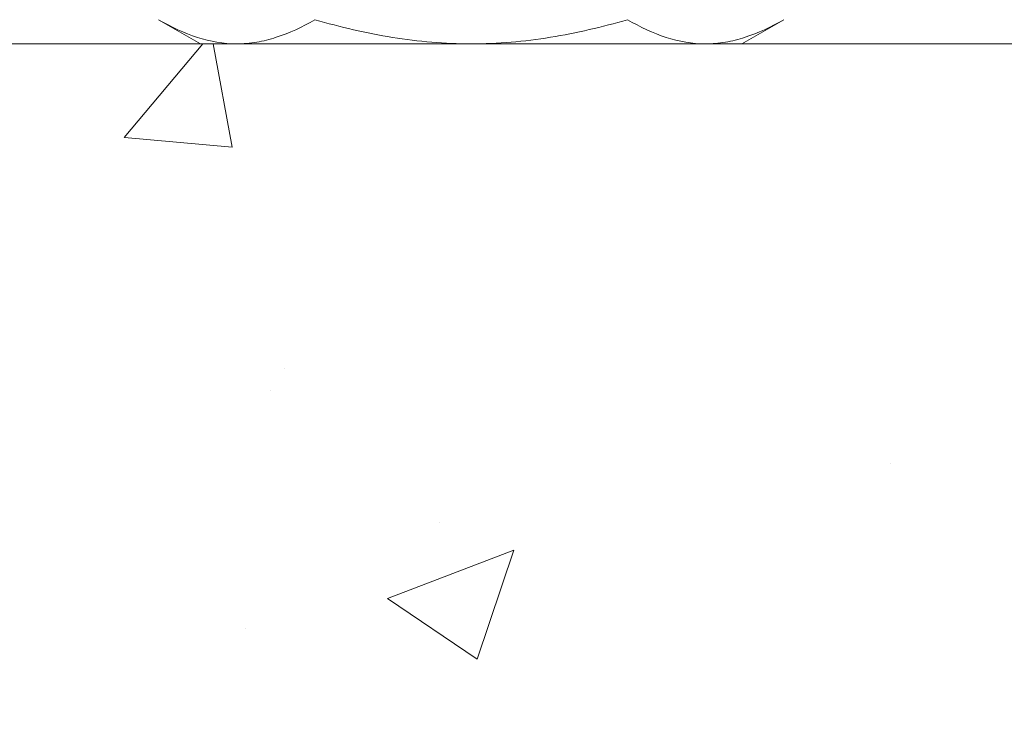
# Model space of a CAD drawing. Extents: x -675 to 177, y -115 to 430.
# Drawn here: x 120 to 122, y -105 to -104 of the extents above; entities that cross this region are included whole.
import ezdxf

# ---------------------------------------------------------------- set-up
doc = ezdxf.new("R2010")
doc.units = 0
doc.header["$LTSCALE"] = 0.1
doc.header["$MEASUREMENT"] = 0
doc.layers.get('0').update_dxf_attribs({"linetype": 'CONTINUOUS', "lineweight": 13})

msp = doc.modelspace()

# ---------------------------------------------------------------- hatches: boundary and pattern name
h = msp.add_hatch()
h.set_pattern_fill('AR-CONC', color=256, scale=0.25, style=0)
h.set_pattern_definition([(50, (12.4286, 3.1276), (1.79315, -0.15688), [0.1875, -2.0625]), (355, (12.4286, 3.1276), (-0.346878, 1.88048), [0.15, -1.65]), (100.4514, (12.578, 3.1145), (1.446273, 1.723599), [0.15935, -1.752855]), (46.1842, (12.4286, 3.6276), (2.668103, -0.413798), [0.28125, -3.09375]), (96.6356, (12.651, 3.5931), (2.336657, 2.435295), [0.239026, -2.629282]), (351.1842, (12.4286, 3.6276), (2.336655, 2.435297), [0.225, -2.475]), (21, (12.6786, 3.5026), (1.492268, -1.006547), [0.1875, -2.0625]), (326, (12.6786, 3.5026), (0.608288, 1.812875), [0.15, -1.65]), (71.4514, (12.803, 3.4187), (2.100557, 0.806326), [0.15935, -1.752855]), (37.5, (12.4286, 3.1276), (0.0303996, 0.8322346), [0, -1.63, 0, -1.675, 0, -1.65625]), (7.5, (12.4286, 3.1276), (0.657674, 0.9860293), [0, -0.955, 0, -1.5925, 0, -0.63125]), (327.5, (11.8711, 3.1276), (1.334556, -0.0563872), [0, -0.625, 0, -1.95, 0, -2.5875]), (317.5, (11.6211, 3.1276), (1.4579654, 0.2502625), [0, -0.8125, 0, -1.295, 0, -1.8375])])
edge = h.paths.add_edge_path()
edge.add_line((115.2026, -104.2507), (126.7026, -104.2507))
edge.add_line((126.7026, -104.2507), (126.7026, -107.0884))
edge.add_arc((126.8276, -106.9946), 0.1562, 216.8699, 323.1301)
edge.add_arc((127.0776, -106.9946), 0.1562, 216.8699, 323.1301)
edge.add_line((127.2026, -107.0884), (127.2026, -104.2507))
edge.add_line((127.2026, -104.2507), (129.9526, -104.2507))
edge.add_line((129.9526, -104.2507), (129.9526, -108.2507))
edge.add_line((129.9526, -108.2507), (127.2026, -108.2507))
edge.add_line((127.2026, -108.2507), (127.2026, -107.4013))
edge.add_arc((127.0776, -107.495), 0.1562, 36.8699, 143.1301)
edge.add_arc((126.8276, -107.495), 0.1562, 36.8699, 143.1301)
edge.add_line((126.7026, -107.4013), (126.7026, -108.2507))
edge.add_line((126.7026, -108.2507), (111.9526, -108.2507))
edge.add_line((111.9526, -108.2507), (111.9526, -104.2507))
edge.add_line((111.9526, -104.2507), (114.7026, -104.2507))
edge.add_line((114.7026, -104.2507), (114.7026, -107.0884))
edge.add_arc((114.8276, -106.9946), 0.1562, 216.8699, 323.1301)
edge.add_arc((115.0776, -106.9946), 0.1562, 216.8699, 323.1301)
edge.add_line((115.2026, -107.0884), (115.2026, -104.2507))

# ---------------------------------------------------------------- linework, layer by layer
at = {"color": 8}
for p, q in [((120.5195, -104.2172), (120.5775, -104.2507)), ((121.3275, -104.2507), (121.3856, -104.2172)), ((120.6278, -104.2507), (120.5775, -104.2507)), ((120.9525, -104.2507), (120.6278, -104.2507)), ((121.2773, -104.2507), (120.9525, -104.2507)), ((121.3275, -104.2507), (121.2773, -104.2507))]:
    msp.add_line(p, q, dxfattribs=at)
msp.add_lwpolyline([(111.9526, -108.2507), (111.9526, -104.2507), (129.9526, -104.2507), (129.9526, -108.2507)])
for points, knots in [([(120.5195, -104.2172), (120.5372, -104.2274), (120.5551, -104.2358), (120.5911, -104.2475), (120.6093, -104.2507), (120.6278, -104.2507)], [0, 0, 0, 0, 0.5, 0.5, 1, 1, 1, 1]), ([(120.6278, -104.2507), (120.637, -104.2507), (120.6462, -104.2499), (120.6645, -104.2468), (120.6735, -104.2445), (120.7006, -104.2358), (120.7184, -104.2274), (120.736, -104.2172)], [0, 0, 0, 0, 0.25, 0.25, 0.5, 0.5, 1, 1, 1, 1]), ([(120.736, -104.2172), (120.7713, -104.2274), (120.8073, -104.2359), (120.8796, -104.2475), (120.9159, -104.2507), (120.9525, -104.2507)], [0, 0, 0, 0, 0.5, 0.5, 1, 1, 1, 1]), ([(120.9525, -104.2507), (120.9709, -104.2507), (120.9893, -104.2499), (121.0262, -104.2468), (121.0444, -104.2445), (121.0986, -104.2357), (121.134, -104.2273), (121.1691, -104.2172)], [0, 0, 0, 0, 0.25, 0.25, 0.5, 0.5, 1, 1, 1, 1]), ([(121.1691, -104.2172), (121.1868, -104.2274), (121.2046, -104.2358), (121.2406, -104.2475), (121.2589, -104.2507), (121.2773, -104.2507)], [0, 0, 0, 0, 0.5, 0.5, 1, 1, 1, 1]), ([(121.2773, -104.2507), (121.2865, -104.2507), (121.2957, -104.2499), (121.314, -104.2468), (121.323, -104.2445), (121.3501, -104.2358), (121.3679, -104.2274), (121.3856, -104.2172)], [0, 0, 0, 0, 0.25, 0.25, 0.5, 0.5, 1, 1, 1, 1])]:
    msp.add_open_spline(points, degree=3, knots=knots, dxfattribs=at)

doc.saveas('drawing.dxf')
